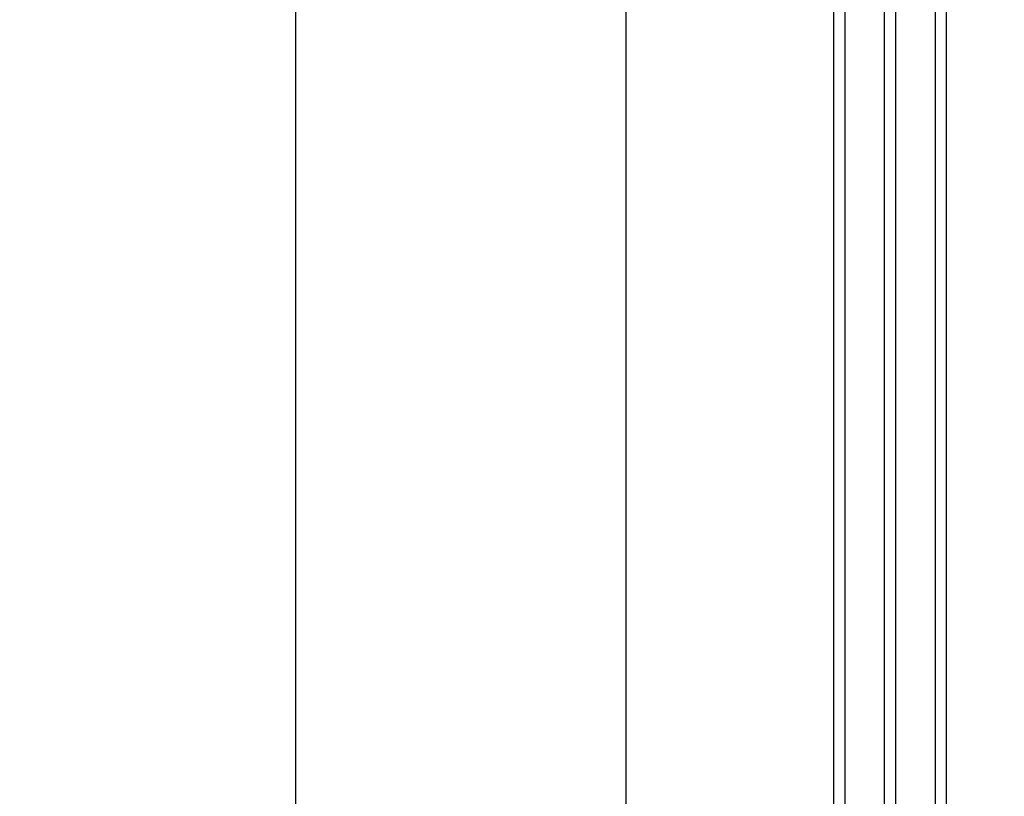
# Model space of a CAD drawing. Units: millimetres. Extents: x 69011 to 99111, y -25293 to -3893.
# Drawn here: x 74810 to 75159, y -11050 to -10774 of the extents above; entities that cross this region are included whole.
import ezdxf

# ---------------------------------------------------------------- set-up
doc = ezdxf.new("R2010")
doc.units = ezdxf.units.MM
doc.layers.add('1', color=7, linetype='Continuous')
doc.layers.add('P', color=7, linetype='Continuous')
doc.styles.get("Standard").update_dxf_attribs({"font": 'arial.ttf'})
doc.dimstyles.new('główny', dxfattribs={"dimtxt": 10, "dimasz": 3, "dimexe": 1, "dimexo": 5, "dimgap": 2, "dimtad": 1, "dimdec": 1, "dimrnd": 0.05, "dimdsep": 46, "dimtxsty": 'Standard', "dimcen": 1.5, "dimclrd": 5, "dimclre": 5, "dimclrt": 1, "dimadec": 1, "dimazin": 2, "dimtfac": 1, "dimtdec": 1, "dimtofl": 0, "dimtmove": 0, "dimatfit": 3, "dimfxl": 1, "dimtolj": 1, "dimtzin": 0, "dimarcsym": 0})

# ---------------------------------------------------------------- blocks, each defined once
blk = doc.blocks.new('*D154')
at = {"layer": 'Defpoints', "color": 0, "transparency": 16777216}
for p in [(75066.62, -10526.16), (75024.38, -12676.16), (75066.62, -12676.16)]:
    blk.add_point(p, dxfattribs=at)
at = {"layer": 'P', "color": 5, "lineweight": -2, "transparency": 16777216}
for p, q in [((75061.62, -10526.16), (75023.38, -10526.16)), ((75061.62, -12676.16), (75023.38, -12676.16))]:
    blk.add_line(p, q, dxfattribs=at)
at = {"layer": 'P', "color": 5, "linetype": 'Continuous', "lineweight": -2, "transparency": 16777216}
blk.add_line((75024.38, -10529.16), (75024.38, -12673.16), dxfattribs=at)
at = {"layer": 'P', "color": 5, "transparency": 16777216}
for points in [[(75023.88, -10529.16), (75024.88, -10529.16), (75024.38, -10526.16)], [(75023.88, -12673.16), (75024.88, -12673.16), (75024.38, -12676.16)]]:
    blk.add_solid(points, dxfattribs=at)
at = {"layer": 'P', "color": 1, "transparency": 16777216, "insert": (74984.09, -11601.16), "char_height": 75, "attachment_point": 5, "rotation": 90}
blk.add_mtext('\\A1;H = 2150', dxfattribs=at)
blk = doc.blocks.new('*D155')
at = {"layer": 'Defpoints', "color": 0, "transparency": 16777216}
for p in [(75039.04, -10511.16), (74907.34, -12691.16), (75039.04, -12691.16)]:
    blk.add_point(p, dxfattribs=at)
at = {"layer": 'P', "color": 5, "lineweight": -2, "transparency": 16777216}
for p, q in [((75034.04, -10511.16), (74906.34, -10511.16)), ((75034.04, -12691.16), (74906.34, -12691.16))]:
    blk.add_line(p, q, dxfattribs=at)
at = {"layer": 'P', "color": 5, "linetype": 'Continuous', "lineweight": -2, "transparency": 16777216}
blk.add_line((74907.34, -10514.16), (74907.34, -12688.16), dxfattribs=at)
at = {"layer": 'P', "color": 5, "transparency": 16777216}
for points in [[(74906.84, -10514.16), (74907.84, -10514.16), (74907.34, -10511.16)], [(74906.84, -12688.16), (74907.84, -12688.16), (74907.34, -12691.16)]]:
    blk.add_solid(points, dxfattribs=at)
at = {"layer": 'P', "color": 1, "transparency": 16777216, "insert": (74867.84, -11601.16), "char_height": 75, "attachment_point": 5, "rotation": 90}
blk.add_mtext('\\A1;Hm', dxfattribs=at)

msp = doc.modelspace()

# ---------------------------------------------------------------- linework, layer by layer
at = {"layer": '1', "color": 7}
for p, q in [((75098.12, -12456.16), (75098.12, -10652.16)), ((75102.12, -12456.16), (75102.12, -10652.16)), ((75116.12, -12456.16), (75116.12, -10652.16)), ((75120.12, -12456.16), (75120.12, -10652.16)), ((75134.12, -12456.16), (75134.12, -10652.16)), ((75138.12, -12456.16), (75138.12, -10652.16))]:
    msp.add_line(p, q, dxfattribs=at)

# ---------------------------------------------------------------- dimensions: what is measured, and where the dimension line sits
at = {"layer": 'P'}
for base, p1, p2, text, picture, middle in [((74907.34, -12691.16), (75039.04, -10511.16), (75039.04, -12691.16), 'Hm', '*D155', (74867.84, -11601.16)), ((75024.38, -12676.16), (75066.62, -10526.16), (75066.62, -12676.16), 'H = <>', '*D154', (74984.09, -11601.16))]:
    dim = msp.add_linear_dim(base=base, p1=p1, p2=p2, angle=90, text=text, dimstyle='główny', override={"dimtxt": 75}, dxfattribs=at)
    dim.commit()
    dim.dimension.update_dxf_attribs({"geometry": picture, "text_midpoint": middle})

doc.saveas('drawing.dxf')
